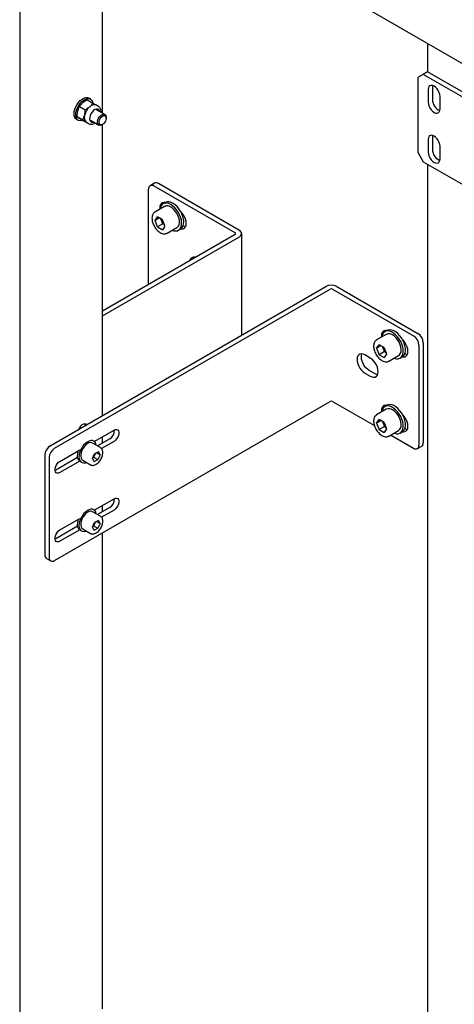
# Model space of a CAD drawing. Units: millimetres. Extents: x 0 to 840, y 297 to 594.
# Drawn here: x 632 to 639, y 445 to 462 of the extents above; entities that cross this region are included whole.
import ezdxf

# ---------------------------------------------------------------- set-up
doc = ezdxf.new("R2010")
doc.units = ezdxf.units.MM
doc.linetypes.add('SLD-Сплошная', pattern=[0])
for name, color, linetype in [('10', 16, 'SLD-Сплошная'), ('18', 30, 'SLD-Сплошная'), ('2', 1, 'SLD-Сплошная')]:
    doc.layers.add(name, color=color, linetype=linetype)

msp = doc.modelspace()

# ---------------------------------------------------------------- linework, layer by layer
at = {"layer": '10', "linetype": 'SLD-Сплошная', "lineweight": 25}
for p, q in [((631.863, 485.767), (631.863, 434.733)), ((632.558, 464.562), (639.566, 460.517)), ((633.215, 459.976), (633.215, 464.183)), ((632.839, 460.081), (632.932, 460.027)), ((632.968, 460.192), (633.061, 460.139)), ((633.021, 460.203), (632.993, 460.219)), ((633.061, 460.139), (633.117, 460.104)), ((633.152, 460.084), (633.116, 460.105)), ((632.802, 459.913), (632.81, 460.003)), ((632.896, 459.859), (632.924, 459.937)), ((633.256, 459.952), (633.121, 460.03)), ((632.793, 459.873), (632.821, 459.857)), ((632.802, 459.913), (632.896, 459.859)), ((632.894, 459.856), (632.838, 459.89)), ((632.894, 459.856), (632.988, 459.802)), ((632.988, 459.802), (632.952, 459.824)), ((632.953, 459.823), (632.989, 459.803)), ((633.021, 459.857), (633.156, 459.779)), ((633.206, 459.784), (633.218, 459.791)), ((633.215, 455.027), (633.215, 459.789)), ((633.276, 459.892), (633.276, 459.906)), ((634.067, 458.827), (633.997, 458.786)), ((635.456, 458.055), (634.13, 458.821)), ((633.971, 457.178), (633.971, 458.729)), ((635.385, 458.015), (634.059, 458.78)), ((634.244, 458.512), (634.208, 458.491)), ((634.232, 458.511), (634.229, 458.503)), ((634.233, 458.448), (634.074, 458.356)), ((634.075, 458.22), (634.116, 458.278)), ((634.146, 458.261), (634.075, 458.22)), ((634.116, 458.114), (634.075, 458.22)), ((634.197, 458.231), (634.116, 458.278)), ((634.204, 458.165), (634.116, 458.114)), ((634.183, 458.218), (634.173, 458.245)), ((634.204, 458.165), (634.183, 458.218)), ((634.238, 458.125), (634.197, 458.231)), ((634.204, 458.165), (634.228, 458.151)), ((633.215, 456.741), (635.385, 457.994)), ((634.116, 458.114), (634.197, 458.067)), ((634.238, 458.125), (634.197, 458.067)), ((634.274, 458.01), (634.271, 458.008)), ((634.274, 458.01), (634.433, 458.102)), ((634.458, 458.058), (634.494, 458.079)), ((635.492, 456.342), (635.492, 458.004)), ((633.215, 456.66), (635.456, 457.953)), ((634.714, 457.607), (634.718, 457.618)), ((632.362, 454.535), (636.87, 457.137)), ((632.433, 454.494), (636.941, 457.096)), ((636.976, 457.096), (638.302, 456.331)), ((637.047, 457.137), (638.373, 456.372)), ((637.868, 456.42), (637.832, 456.399)), ((637.856, 456.419), (637.853, 456.411)), ((637.857, 456.356), (637.698, 456.264)), ((637.698, 456.264), (637.701, 456.266)), ((638.461, 456.218), (638.461, 454.585)), ((637.699, 456.128), (637.739, 456.186)), ((637.769, 456.169), (637.699, 456.128)), ((637.699, 456.128), (637.739, 456.022)), ((637.821, 456.139), (637.739, 456.186)), ((637.828, 456.073), (637.739, 456.022)), ((637.797, 456.153), (637.807, 456.126)), ((637.807, 456.126), (637.828, 456.073)), ((637.821, 456.139), (637.862, 456.033)), ((637.828, 456.073), (637.852, 456.059)), ((638.39, 456.178), (638.39, 454.545)), ((637.595, 455.968), (637.506, 456.019)), ((637.739, 456.022), (637.821, 455.975)), ((637.862, 456.033), (637.821, 455.975)), ((637.898, 455.918), (638.057, 456.01)), ((638.082, 455.966), (638.118, 455.987)), ((637.666, 455.713), (637.577, 455.764)), ((637.506, 455.723), (637.595, 455.672)), ((632.433, 452.657), (636.941, 455.259)), ((636.976, 455.259), (637.662, 454.863)), ((637.857, 455.131), (637.698, 455.039)), ((637.868, 455.195), (637.832, 455.174)), ((637.856, 455.194), (637.853, 455.186)), ((637.698, 455.039), (637.701, 455.041)), ((637.699, 454.903), (637.739, 454.961)), ((637.769, 454.944), (637.699, 454.903)), ((637.821, 454.914), (637.739, 454.961)), ((637.797, 454.928), (637.807, 454.901)), ((633.083, 454.604), (633.405, 454.79)), ((637.699, 454.903), (637.739, 454.798)), ((637.828, 454.849), (637.739, 454.798)), ((637.739, 454.798), (637.821, 454.75)), ((637.807, 454.901), (637.828, 454.849)), ((637.821, 454.914), (637.862, 454.809)), ((637.862, 454.809), (637.821, 454.75)), ((637.828, 454.849), (637.852, 454.835)), ((637.898, 454.693), (638.057, 454.785)), ((633.074, 454.61), (633.063, 454.616)), ((633.334, 454.647), (633.135, 454.531)), ((633.405, 454.606), (633.201, 454.488)), ((633.215, 454.578), (633.215, 454.68)), ((637.927, 454.71), (638.302, 454.494)), ((638.082, 454.741), (638.118, 454.762)), ((632.521, 454.279), (632.846, 454.467)), ((632.813, 454.448), (632.813, 454.433)), ((633.182, 454.504), (633.055, 454.577)), ((638.364, 454.487), (638.435, 454.528)), ((632.274, 454.382), (632.274, 452.748)), ((632.345, 454.341), (632.345, 452.708)), ((632.807, 454.342), (632.451, 454.137)), ((632.846, 454.283), (632.521, 454.096)), ((632.893, 454.296), (633.02, 454.222)), ((633.054, 454.323), (633.087, 454.402)), ((633.082, 454.276), (633.054, 454.323)), ((633.062, 454.343), (633.072, 454.349)), ((633.089, 454.388), (633.072, 454.349)), ((633.072, 454.349), (633.143, 454.308)), ((633.082, 454.276), (633.143, 454.308)), ((633.149, 454.434), (633.087, 454.402)), ((633.097, 454.407), (633.089, 454.388)), ((633.12, 454.419), (633.177, 454.387)), ((633.177, 454.387), (633.143, 454.308)), ((633.177, 454.387), (633.149, 454.434)), ((632.451, 454.137), (632.442, 454.132)), ((632.863, 454.27), (632.874, 454.263)), ((633.083, 453.481), (633.405, 453.667)), ((633.074, 453.487), (633.063, 453.493)), ((633.334, 453.524), (633.135, 453.409)), ((633.405, 453.483), (633.201, 453.365)), ((633.215, 453.455), (633.215, 453.557)), ((632.521, 453.157), (632.846, 453.344)), ((632.813, 453.325), (632.813, 453.31)), ((633.182, 453.381), (633.055, 453.455)), ((632.807, 453.219), (632.451, 453.014)), ((632.846, 453.161), (632.521, 452.973)), ((632.893, 453.173), (633.02, 453.1)), ((633.054, 453.201), (633.087, 453.279)), ((633.082, 453.153), (633.054, 453.201)), ((633.062, 453.221), (633.072, 453.226)), ((633.089, 453.265), (633.072, 453.226)), ((633.072, 453.226), (633.143, 453.185)), ((633.082, 453.153), (633.143, 453.185)), ((633.149, 453.311), (633.087, 453.279)), ((633.097, 453.285), (633.089, 453.265)), ((633.12, 453.296), (633.177, 453.264)), ((633.177, 453.264), (633.143, 453.185)), ((633.177, 453.264), (633.149, 453.311)), ((632.451, 453.014), (632.442, 453.009)), ((632.863, 453.147), (632.874, 453.141)), ((633.215, 445.323), (633.215, 453.108)), ((632.3, 452.691), (632.37, 452.65))]:
    msp.add_line(p, q, dxfattribs=at)
at = {"layer": '10', "linetype": 'SLD-Сплошная', "lineweight": 25, "flags": 128}
for points in [[(632.793, 459.873), (632.781, 459.881), (632.765, 459.902), (632.755, 459.93), (632.751, 459.963), (632.754, 459.999), (632.763, 460.038), (632.779, 460.078), (632.8, 460.116), (632.825, 460.15), (632.853, 460.18), (632.883, 460.204), (632.914, 460.22), (632.943, 460.228), (632.97, 460.228), (632.993, 460.219)], [(632.896, 459.855), (632.885, 459.851), (632.856, 459.847), (632.831, 459.852), (632.809, 459.865), (632.793, 459.886), (632.783, 459.913), (632.779, 459.946), (632.782, 459.983), (632.792, 460.022), (632.807, 460.061), (632.828, 460.099), (632.853, 460.134), (632.881, 460.164), (632.911, 460.187), (632.942, 460.204), (632.971, 460.212), (632.999, 460.211), (633.022, 460.202), (633.041, 460.185), (633.054, 460.161), (633.06, 460.139)], [(633.069, 460.015), (633.047, 459.992), (633.028, 459.964), (633.014, 459.934), (633.007, 459.903), (633.006, 459.875), (633.012, 459.852), (633.024, 459.835), (633.041, 459.827), (633.062, 459.826), (633.07, 459.828)], [(633.17, 460.002), (633.166, 460.014), (633.154, 460.031), (633.137, 460.039), (633.116, 460.04), (633.092, 460.031), (633.069, 460.015)], [(633.206, 459.784), (633.19, 459.777), (633.171, 459.774), (633.154, 459.78), (633.142, 459.793), (633.136, 459.812), (633.136, 459.837), (633.142, 459.863), (633.153, 459.89), (633.17, 459.915), (633.189, 459.936), (633.21, 459.95), (633.231, 459.956), (633.249, 459.955), (633.264, 459.946), (633.273, 459.929), (633.273, 459.929)], [(633.152, 460.012), (633.148, 460.024), (633.139, 460.038)], [(633.274, 459.911), (633.276, 459.891), (633.273, 459.867), (633.263, 459.842), (633.249, 459.819), (633.231, 459.8), (633.212, 459.788), (633.193, 459.783), (633.177, 459.786), (633.166, 459.798), (633.16, 459.816), (633.16, 459.838), (633.167, 459.863), (633.179, 459.887), (633.196, 459.908), (633.214, 459.924), (633.234, 459.933), (633.251, 459.933), (633.265, 459.926), (633.274, 459.911)], [(633.273, 459.929), (633.276, 459.907), (633.276, 459.906)], [(632.987, 459.804), (632.988, 459.804), (632.989, 459.803)], [(634.24, 458.51), (634.225, 458.512), (634.2, 458.508), (634.18, 458.496), (634.165, 458.477), (634.155, 458.451), (634.152, 458.42), (634.153, 458.402)], [(634.401, 458.424), (634.369, 458.454), (634.335, 458.478), (634.302, 458.494), (634.269, 458.502), (634.239, 458.502), (634.213, 458.494), (634.19, 458.477), (634.173, 458.454), (634.162, 458.424), (634.158, 458.405)], [(634.436, 458.445), (634.404, 458.475), (634.371, 458.498), (634.337, 458.514), (634.305, 458.522), (634.275, 458.522), (634.248, 458.514), (634.244, 458.512)], [(634.433, 458.102), (634.441, 458.107), (634.458, 458.126), (634.47, 458.152), (634.474, 458.184), (634.473, 458.221), (634.465, 458.259), (634.45, 458.299), (634.431, 458.337), (634.406, 458.373), (634.378, 458.403), (634.349, 458.428), (634.318, 458.446), (634.288, 458.456), (634.26, 458.457), (634.236, 458.449), (634.233, 458.448)], [(634.358, 458.058), (634.381, 458.051), (634.413, 458.047), (634.441, 458.051), (634.466, 458.063), (634.485, 458.083), (634.5, 458.11), (634.508, 458.143), (634.51, 458.18), (634.506, 458.221), (634.495, 458.264), (634.478, 458.308), (634.457, 458.35), (634.43, 458.389), (634.401, 458.424)], [(634.494, 458.079), (634.501, 458.083), (634.521, 458.103), (634.535, 458.13), (634.543, 458.163), (634.545, 458.201), (634.541, 458.242), (634.53, 458.285), (634.514, 458.328), (634.492, 458.37), (634.466, 458.41), (634.436, 458.445)], [(634.497, 458.081), (634.513, 458.079), (634.537, 458.082), (634.557, 458.094), (634.572, 458.113), (634.582, 458.139), (634.585, 458.17), (634.582, 458.205), (634.572, 458.242), (634.557, 458.279), (634.537, 458.314), (634.513, 458.345), (634.497, 458.362)], [(634.536, 458.133), (634.556, 458.124), (634.576, 458.12)], [(637.864, 456.418), (637.849, 456.42), (637.824, 456.416), (637.804, 456.404), (637.789, 456.385), (637.779, 456.359), (637.776, 456.328), (637.777, 456.31)], [(637.982, 455.966), (637.989, 455.964), (638.021, 455.955), (638.051, 455.956), (638.078, 455.964), (638.1, 455.98), (638.117, 456.004), (638.129, 456.034), (638.134, 456.069), (638.132, 456.108), (638.125, 456.151), (638.111, 456.194), (638.092, 456.237), (638.068, 456.278), (638.04, 456.315), (638.009, 456.348), (637.976, 456.375), (637.942, 456.395), (637.909, 456.407), (637.878, 456.411), (637.849, 456.407), (637.825, 456.394), (637.805, 456.375), (637.791, 456.348), (637.782, 456.315), (637.782, 456.313)], [(638.118, 455.987), (638.135, 456), (638.153, 456.024), (638.164, 456.054), (638.169, 456.089), (638.168, 456.129), (638.16, 456.171), (638.147, 456.214), (638.127, 456.257), (638.103, 456.298), (638.075, 456.336), (638.044, 456.369), (638.011, 456.395), (637.978, 456.415), (637.945, 456.427), (637.913, 456.431), (637.885, 456.427), (637.868, 456.42)], [(638.057, 456.01), (638.074, 456.023), (638.089, 456.046), (638.097, 456.076), (638.098, 456.11), (638.093, 456.148), (638.082, 456.187), (638.065, 456.226), (638.043, 456.263), (638.017, 456.297), (637.988, 456.325), (637.957, 456.346)], [(638.121, 455.988), (638.137, 455.987), (638.161, 455.99), (638.181, 456.002), (638.196, 456.021), (638.206, 456.047), (638.209, 456.078), (638.206, 456.113), (638.196, 456.15), (638.181, 456.187), (638.161, 456.222), (638.137, 456.253), (638.121, 456.27)], [(637.506, 456.019), (637.478, 456.032), (637.451, 456.037), (637.426, 456.033), (637.406, 456.021), (637.391, 456.002), (637.381, 455.976), (637.378, 455.945), (637.381, 455.911), (637.391, 455.874), (637.406, 455.837), (637.426, 455.802), (637.451, 455.77), (637.478, 455.744), (637.506, 455.723)], [(637.577, 455.764), (637.549, 455.784), (637.522, 455.811), (637.497, 455.843), (637.477, 455.878), (637.462, 455.915), (637.452, 455.951), (637.449, 455.986), (637.452, 456.017), (637.458, 456.036)], [(637.595, 455.672), (637.623, 455.66), (637.65, 455.655), (637.675, 455.658), (637.695, 455.67), (637.71, 455.689), (637.72, 455.715), (637.723, 455.746), (637.72, 455.781), (637.71, 455.818), (637.695, 455.855), (637.675, 455.89), (637.65, 455.922), (637.623, 455.948), (637.595, 455.968)], [(638.16, 456.041), (638.18, 456.032), (638.2, 456.028)], [(637.714, 455.696), (637.694, 455.7), (637.666, 455.713)], [(637.864, 455.193), (637.849, 455.195), (637.824, 455.191), (637.804, 455.179), (637.789, 455.16), (637.779, 455.134), (637.776, 455.103), (637.777, 455.085)], [(637.982, 454.741), (637.989, 454.739), (638.021, 454.731), (638.051, 454.731), (638.078, 454.739), (638.1, 454.755), (638.117, 454.779), (638.129, 454.809), (638.134, 454.844), (638.132, 454.884), (638.125, 454.926), (638.111, 454.969), (638.092, 455.012), (638.068, 455.053), (638.04, 455.091), (638.009, 455.123), (637.976, 455.15), (637.942, 455.17), (637.909, 455.182), (637.878, 455.186), (637.849, 455.182), (637.825, 455.17), (637.805, 455.15), (637.791, 455.123), (637.782, 455.09), (637.782, 455.088)], [(638.118, 454.762), (638.135, 454.776), (638.153, 454.799), (638.164, 454.829), (638.169, 454.864), (638.168, 454.904), (638.16, 454.946), (638.147, 454.99), (638.127, 455.032), (638.103, 455.073), (638.075, 455.111), (638.044, 455.144), (638.011, 455.17), (637.978, 455.19), (637.945, 455.202), (637.913, 455.207), (637.885, 455.202), (637.868, 455.195)], [(638.057, 454.785), (638.074, 454.799), (638.089, 454.822), (638.097, 454.851), (638.098, 454.885), (638.093, 454.923), (638.082, 454.962), (638.065, 455.001), (638.043, 455.039), (638.017, 455.072), (637.988, 455.1), (637.957, 455.121)], [(638.121, 454.764), (638.137, 454.762), (638.161, 454.765), (638.181, 454.777), (638.196, 454.796), (638.206, 454.822), (638.209, 454.853), (638.206, 454.888), (638.196, 454.925), (638.181, 454.962), (638.161, 454.997), (638.137, 455.029), (638.121, 455.045)], [(632.959, 454.879), (632.945, 454.889), (632.926, 454.892), (632.904, 454.887), (632.881, 454.874), (632.859, 454.854), (632.84, 454.829), (632.826, 454.803)], [(632.936, 454.866), (632.934, 454.88), (632.928, 454.892)], [(633.405, 454.79), (633.428, 454.799), (633.448, 454.8), (633.465, 454.793), (633.478, 454.778), (633.484, 454.756), (633.484, 454.73), (633.478, 454.701), (633.465, 454.672), (633.448, 454.645), (633.428, 454.623), (633.405, 454.606)], [(638.16, 454.816), (638.18, 454.807), (638.2, 454.803)], [(633.113, 454.544), (633.108, 454.566), (633.095, 454.591), (633.077, 454.608), (633.053, 454.618), (633.026, 454.619), (632.997, 454.611), (632.966, 454.595), (632.936, 454.572), (632.908, 454.543), (632.882, 454.508), (632.861, 454.47), (632.845, 454.431), (632.836, 454.392), (632.832, 454.355)], [(633.055, 454.577), (633.042, 454.583), (633.019, 454.585), (632.993, 454.579), (632.967, 454.565), (632.94, 454.544), (632.916, 454.518), (632.895, 454.487), (632.878, 454.454), (632.866, 454.419), (632.86, 454.386), (632.86, 454.355), (632.866, 454.329), (632.878, 454.308), (632.893, 454.296)], [(632.521, 454.096), (632.499, 454.087), (632.478, 454.086), (632.461, 454.093), (632.449, 454.108), (632.443, 454.129), (632.443, 454.155), (632.449, 454.184), (632.461, 454.213), (632.478, 454.24), (632.499, 454.263), (632.521, 454.279)], [(632.832, 454.355), (632.836, 454.322), (632.845, 454.294), (632.861, 454.273), (632.882, 454.259), (632.908, 454.254), (632.936, 454.257), (632.951, 454.262)], [(633.405, 453.667), (633.428, 453.676), (633.448, 453.677), (633.465, 453.67), (633.478, 453.655), (633.484, 453.634), (633.484, 453.608), (633.478, 453.579), (633.465, 453.55), (633.448, 453.523), (633.428, 453.5), (633.405, 453.483)], [(633.113, 453.421), (633.108, 453.443), (633.095, 453.468), (633.077, 453.485), (633.053, 453.495), (633.026, 453.496), (632.997, 453.488), (632.966, 453.473), (632.936, 453.449), (632.908, 453.42), (632.882, 453.385), (632.861, 453.348), (632.845, 453.308), (632.836, 453.269), (632.832, 453.232)], [(633.055, 453.455), (633.042, 453.46), (633.019, 453.462), (632.993, 453.456), (632.967, 453.442), (632.94, 453.422), (632.916, 453.395), (632.895, 453.364), (632.878, 453.331), (632.866, 453.296), (632.86, 453.263), (632.86, 453.232), (632.866, 453.206), (632.878, 453.185), (632.893, 453.173)], [(632.521, 452.973), (632.499, 452.964), (632.478, 452.963), (632.461, 452.97), (632.449, 452.985), (632.443, 453.006), (632.443, 453.032), (632.449, 453.061), (632.461, 453.09), (632.478, 453.117), (632.499, 453.14), (632.521, 453.157)], [(632.832, 453.232), (632.836, 453.199), (632.845, 453.171), (632.861, 453.15), (632.882, 453.137), (632.908, 453.131), (632.936, 453.135), (632.951, 453.139)]]:
    msp.add_lwpolyline(points, dxfattribs=at)
at = {"layer": '10', "linetype": 'SLD-Сплошная', "lineweight": 25}
for centre, radius, start, end in [((633.184, 459.878), 0.267, 131.6475, 167.1103), ((633.081, 460.013), 0.0977, 68.1894, 139.2906), ((633.021, 459.901), 0.103, 159.5985, 227.9421), ((633.034, 459.889), 0.0535, 254.5109, 289.222), ((634.025, 458.738), 0.0546, 50.7967, 189.214), ((634.093, 458.77), 0.0629, 54.3824, 114.3071), ((634.319, 458.271), 0.145, 191.1521, 201.458), ((634.336, 458.276), 0.163, 200.7854, 228.1441), ((635.381, 458.004), 0.0109, 290.7834, 69.2166), ((635.436, 458.004), 0.0546, 290.7834, 69.2166), ((634.711, 457.549), 0.0694, 73.8942, 166.1004), ((636.958, 456.966), 0.192, 62.6097, 117.3903), ((636.958, 457.062), 0.0384, 62.6097, 117.3903), ((637.899, 456.266), 0.0989, 53.8182, 114.8713), ((638.198, 456.169), 0.192, 2.6055, 57.3945), ((638.269, 456.21), 0.192, 2.6055, 57.3945), ((637.943, 456.179), 0.145, 191.1521, 201.458), ((637.959, 456.184), 0.163, 200.7854, 228.1441), ((636.958, 455.225), 0.0384, 62.6097, 117.3903), ((637.899, 455.041), 0.0989, 53.8182, 114.8713), ((637.943, 454.955), 0.145, 191.1521, 201.458), ((633.247, 454.789), 0.167, 301.6851, 1.8194), ((637.959, 454.959), 0.163, 200.7854, 228.1441), ((632.466, 454.373), 0.192, 122.6055, 177.3945), ((632.536, 454.332), 0.192, 122.6055, 177.3945), ((633.064, 454.366), 0.26, 160.9107, 178.8043), ((638.336, 454.536), 0.0546, 230.7967, 9.214), ((638.402, 454.578), 0.0599, 304.0564, 7.2558), ((632.918, 454.364), 0.114, 176.5379, 218.4479), ((632.972, 454.438), 0.127, 317.6819, 336.9901), ((632.984, 454.433), 0.114, 336.7187, 346.404), ((633.247, 453.666), 0.167, 301.685, 1.8196), ((633.064, 453.243), 0.26, 160.9107, 178.8043), ((632.918, 453.242), 0.114, 176.5379, 218.4479), ((632.972, 453.315), 0.127, 317.6819, 336.9901), ((632.984, 453.31), 0.114, 336.7187, 346.404), ((632.335, 452.742), 0.0616, 173.7012, 234.9867), ((632.398, 452.699), 0.0546, 170.786, 309.2033)]:
    msp.add_arc(centre, radius, start, end, dxfattribs=at)
for points, knots in [([(632.81, 460.003), (632.811, 460.005), (632.817, 460.033), (632.829, 460.058), (632.839, 460.081)], [0, 0, 0, 0, 0.070215, 1, 1, 1, 1]), ([(632.893, 460.143), (632.887, 460.138), (632.866, 460.118), (632.851, 460.097), (632.839, 460.081)], [0, 0, 0, 0, 0.268634, 1, 1, 1, 1]), ([(632.968, 460.192), (632.961, 460.189), (632.934, 460.174), (632.911, 460.156), (632.893, 460.143)], [0, 0, 0, 0, 0.2575513, 1, 1, 1, 1]), ([(633.007, 460.077), (633.001, 460.072), (632.979, 460.054), (632.952, 460.038), (632.932, 460.027)], [0, 0, 0, 0, 0.268634, 1, 1, 1, 1]), ([(633.061, 460.139), (633.057, 460.133), (633.042, 460.111), (633.022, 460.092), (633.007, 460.077)], [0, 0, 0, 0, 0.257551, 1, 1, 1, 1]), ([(633.193, 459.989), (633.193, 459.999), (633.193, 460.019), (633.186, 460.046), (633.173, 460.067), (633.161, 460.08), (633.153, 460.083), (633.152, 460.083)], [0, 0, 0, 0, 0.251603, 0.520956, 0.750442, 0.9718, 1, 1, 1, 1]), ([(632.924, 459.937), (632.925, 459.939), (632.931, 459.968), (632.932, 459.999), (632.932, 460.027)], [0, 0, 0, 0, 0.070215, 1, 1, 1, 1]), ([(632.838, 459.89), (632.837, 459.891), (632.822, 459.9), (632.812, 459.907), (632.802, 459.913)], [0, 0, 0, 0, 0.070215, 1, 1, 1, 1]), ([(632.952, 459.824), (632.951, 459.825), (632.935, 459.835), (632.915, 459.847), (632.896, 459.859)], [0, 0, 0, 0, 0.0702148, 1, 1, 1, 1]), ([(632.987, 459.805), (632.989, 459.804), (632.997, 459.797), (633.015, 459.793), (633.04, 459.792), (633.065, 459.8), (633.083, 459.808), (633.092, 459.815), (633.093, 459.815)], [0, 0, 0, 0, 0.068435, 0.291422, 0.512244, 0.741694, 0.983622, 1, 1, 1, 1]), ([(634.076, 458.356), (634.071, 458.353), (634.059, 458.347), (634.044, 458.329), (634.032, 458.305), (634.026, 458.276), (634.025, 458.243), (634.03, 458.207), (634.041, 458.17), (634.056, 458.134), (634.077, 458.1), (634.101, 458.068), (634.127, 458.042), (634.148, 458.026), (634.16, 458.02), (634.162, 458.018)], [0, 0, 0, 0, 0.048407, 0.127156, 0.206538, 0.289136, 0.374945, 0.462274, 0.549592, 0.636645, 0.723582, 0.810656, 0.898076, 0.981425, 1, 1, 1, 1]), ([(634.162, 458.018), (634.167, 458.016), (634.182, 458.007), (634.207, 457.999), (634.235, 457.997), (634.256, 458), (634.267, 458.007), (634.27, 458.009)], [0, 0, 0, 0, 0.143675, 0.415162, 0.656725, 0.888933, 1, 1, 1, 1]), ([(637.702, 456.265), (637.698, 456.263), (637.686, 456.257), (637.671, 456.241), (637.658, 456.217), (637.65, 456.189), (637.648, 456.156), (637.653, 456.121), (637.662, 456.084), (637.677, 456.048), (637.697, 456.013), (637.721, 455.981), (637.747, 455.953), (637.776, 455.931), (637.806, 455.915), (637.836, 455.906), (637.863, 455.906), (637.884, 455.91), (637.894, 455.916), (637.896, 455.918)], [0, 0, 0, 0, 0.0332, 0.091808, 0.150554, 0.211503, 0.274961, 0.339764, 0.40468, 0.469398, 0.534005, 0.598686, 0.663594, 0.728949, 0.794932, 0.861381, 0.919808, 0.976131, 1, 1, 1, 1]), ([(637.702, 455.04), (637.698, 455.038), (637.686, 455.033), (637.671, 455.016), (637.658, 454.992), (637.65, 454.964), (637.648, 454.931), (637.653, 454.896), (637.662, 454.859), (637.677, 454.823), (637.697, 454.788), (637.721, 454.756), (637.747, 454.729), (637.776, 454.706), (637.806, 454.69), (637.836, 454.681), (637.863, 454.681), (637.884, 454.685), (637.894, 454.691), (637.896, 454.693)], [0, 0, 0, 0, 0.0332, 0.091808, 0.150554, 0.211503, 0.274961, 0.339764, 0.40468, 0.469398, 0.534005, 0.598686, 0.663594, 0.728949, 0.794932, 0.861381, 0.919808, 0.976131, 1, 1, 1, 1]), ([(633.105, 454.226), (633.11, 454.229), (633.123, 454.236), (633.145, 454.254), (633.168, 454.279), (633.189, 454.309), (633.205, 454.341), (633.216, 454.374), (633.222, 454.407), (633.222, 454.438), (633.216, 454.465), (633.203, 454.486), (633.192, 454.499), (633.183, 454.503), (633.182, 454.504)], [0, 0, 0, 0, 0.050914, 0.145899, 0.240693, 0.335216, 0.429694, 0.524435, 0.61977, 0.716074, 0.813335, 0.898417, 0.980488, 1, 1, 1, 1]), ([(633.019, 454.224), (633.023, 454.222), (633.033, 454.215), (633.053, 454.212), (633.078, 454.214), (633.096, 454.222), (633.105, 454.226)], [0, 0, 0, 0, 0.155495, 0.42529, 0.697063, 1, 1, 1, 1]), ([(633.105, 453.103), (633.11, 453.106), (633.123, 453.113), (633.145, 453.131), (633.168, 453.157), (633.189, 453.186), (633.205, 453.218), (633.216, 453.252), (633.222, 453.284), (633.222, 453.316), (633.216, 453.343), (633.203, 453.364), (633.192, 453.377), (633.183, 453.38), (633.182, 453.381)], [0, 0, 0, 0, 0.050914, 0.145899, 0.240693, 0.335216, 0.429694, 0.524435, 0.61977, 0.716074, 0.813335, 0.898417, 0.980488, 1, 1, 1, 1]), ([(633.019, 453.101), (633.023, 453.099), (633.033, 453.092), (633.053, 453.089), (633.078, 453.092), (633.096, 453.099), (633.105, 453.103)], [0, 0, 0, 0, 0.155495, 0.42529, 0.697063, 1, 1, 1, 1])]:
    msp.add_open_spline(points, degree=3, knots=knots, dxfattribs=at)
at = {"layer": '18', "linetype": 'SLD-Сплошная', "lineweight": 25}
for p, q in [((638.532, 461.114), (638.532, 460.649)), ((638.532, 459.139), (638.532, 442.261))]:
    msp.add_line(p, q, dxfattribs=at)
at = {"layer": '2', "linetype": 'SLD-Сплошная', "lineweight": 25}
for p, q in [((638.461, 460.608), (638.373, 460.557)), ((638.532, 460.649), (638.461, 460.608)), ((640.052, 459.69), (638.461, 460.608)), ((640.123, 459.731), (638.532, 460.649)), ((638.373, 460.557), (638.373, 459.333)), ((638.614, 460.425), (638.611, 460.399)), ((638.611, 460.399), (638.611, 460.195)), ((638.541, 460.358), (638.541, 460.154)), ((638.735, 460.042), (638.735, 460.246)), ((638.614, 459.608), (638.611, 459.583)), ((638.541, 459.542), (638.541, 459.338)), ((638.611, 459.583), (638.611, 459.379)), ((638.373, 459.333), (638.461, 459.18)), ((638.735, 459.225), (638.735, 459.43)), ((638.461, 459.18), (640.052, 458.261))]:
    msp.add_line(p, q, dxfattribs=at)
at = {"layer": '2', "linetype": 'SLD-Сплошная', "lineweight": 25, "flags": 128}
for points in [[(638.735, 460.246), (638.732, 460.277), (638.722, 460.31), (638.707, 460.342), (638.686, 460.371), (638.663, 460.396), (638.638, 460.415), (638.613, 460.425), (638.589, 460.428), (638.569, 460.421), (638.554, 460.407), (638.544, 460.386), (638.541, 460.358)], [(638.541, 460.154), (638.544, 460.123), (638.554, 460.091), (638.569, 460.058), (638.589, 460.029), (638.613, 460.004), (638.638, 459.986), (638.663, 459.975), (638.686, 459.973), (638.707, 459.979), (638.722, 459.993), (638.732, 460.015), (638.735, 460.042)], [(638.735, 459.43), (638.732, 459.461), (638.722, 459.493), (638.707, 459.525), (638.686, 459.555), (638.663, 459.58), (638.638, 459.598), (638.613, 459.609), (638.589, 459.611), (638.569, 459.605), (638.554, 459.59), (638.544, 459.569), (638.541, 459.542)], [(638.541, 459.338), (638.544, 459.307), (638.554, 459.274), (638.569, 459.242), (638.589, 459.212), (638.613, 459.188), (638.638, 459.169), (638.663, 459.159), (638.686, 459.156), (638.707, 459.163), (638.722, 459.177), (638.732, 459.198), (638.735, 459.225)]]:
    msp.add_lwpolyline(points, dxfattribs=at)
at = {"layer": '2', "linetype": 'SLD-Сплошная', "lineweight": 25}
for centre in [(638.807, 460.198), (638.807, 459.381)]:
    msp.add_arc(centre, 0.196, 180.7209, 247.4187, dxfattribs=at)

doc.saveas('drawing.dxf')
